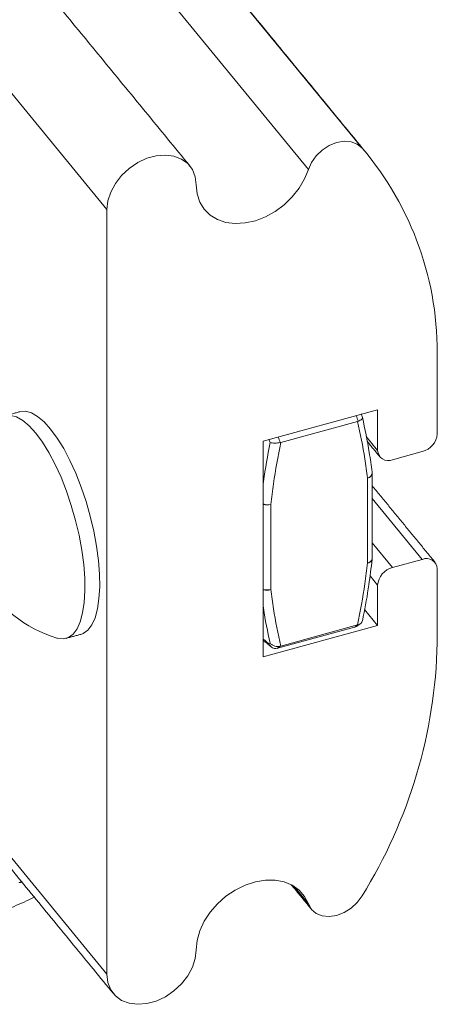
# Model space of a CAD drawing. Units: inches. Extents: x 4 to 132, y 2 to 86.
# Drawn here: x 129 to 130, y 54 to 56 of the extents above; entities that cross this region are included whole.
import ezdxf

# ---------------------------------------------------------------- set-up
doc = ezdxf.new("R2010")
doc.units = ezdxf.units.IN
doc.header["$MEASUREMENT"] = 0

msp = doc.modelspace()

# ---------------------------------------------------------------- linework, layer by layer
at = {"color": 7, "linetype": 'Continuous', "lineweight": 15}
for p, q in [((129.4966, 55.7362), (129.8299, 55.3304)), ((129.4572, 55.6201), (129.7284, 55.29)), ((129.0539, 55.57), (129.3463, 55.214)), ((129.3463, 55.214), (129.3463, 53.7659)), ((129.9725, 54.7889), (129.9725, 54.9293)), ((129.6428, 54.7752), (129.8595, 54.8345)), ((129.8595, 54.8345), (129.8595, 54.758)), ((129.6759, 54.7728), (129.8215, 54.8126)), ((129.6428, 54.3669), (129.6428, 54.7752)), ((129.8377, 54.7845), (129.8595, 54.758)), ((129.8878, 54.7402), (129.9442, 54.7557)), ((129.8404, 54.5448), (129.8404, 54.7056)), ((129.8493, 54.7156), (129.849, 54.7168)), ((129.8494, 54.667), (129.9442, 54.5515)), ((129.6569, 54.6554), (129.6569, 54.4945)), ((129.8494, 54.5828), (129.8878, 54.5361)), ((129.9442, 54.5515), (129.8878, 54.5361)), ((129.9725, 54.3934), (129.9725, 54.5337)), ((129.8451, 54.5204), (129.8595, 54.5028)), ((129.8595, 54.5028), (129.8595, 54.4263)), ((129.8347, 54.4565), (129.8595, 54.4263)), ((129.8595, 54.4263), (129.6428, 54.3669)), ((129.6698, 54.3833), (129.8154, 54.4232)), ((129.8215, 54.4273), (129.6759, 54.3875)), ((129.0535, 54.1224), (129.3463, 53.7659)), ((129.7006, 53.9329), (129.7284, 53.8991))]:
    msp.add_line(p, q, dxfattribs=at)
at = {"color": 7, "linetype": 'Continuous', "lineweight": 15, "flags": 128}
for points in [[(129.8299, 55.3304), (129.8208, 55.3378), (129.8092, 55.3421), (129.7959, 55.3431), (129.7818, 55.3408), (129.7677, 55.3351), (129.7545, 55.3266), (129.7431, 55.3158), (129.7342, 55.3033), (129.7284, 55.29)], [(129.5157, 55.2604), (129.5139, 55.2758), (129.5084, 55.2895), (129.4995, 55.3009), (129.4877, 55.3096), (129.4734, 55.3151), (129.4572, 55.3171), (129.4399, 55.3157), (129.4222, 55.3109), (129.4048, 55.3028), (129.3887, 55.2919), (129.3743, 55.2785), (129.3625, 55.2634), (129.3536, 55.2471), (129.3482, 55.2304), (129.3463, 55.214)], [(129.7284, 55.29), (129.7211, 55.2718), (129.7108, 55.2542), (129.6978, 55.2378), (129.6825, 55.223), (129.6653, 55.2103), (129.6468, 55.2002), (129.6277, 55.1928), (129.6084, 55.1886), (129.5896, 55.1875), (129.572, 55.1897), (129.5559, 55.1951), (129.5421, 55.2035), (129.5308, 55.2145), (129.5225, 55.228), (129.5174, 55.2435), (129.5157, 55.2604)], [(129.2977, 54.6885), (129.2874, 54.7146), (129.2763, 54.739), (129.2645, 54.7613), (129.2522, 54.7811), (129.2398, 54.798), (129.2273, 54.8118), (129.215, 54.8221), (129.2032, 54.8289), (129.192, 54.8319), (129.1816, 54.8311), (129.1815, 54.8311)], [(129.2697, 54.6808), (129.2594, 54.7069), (129.2483, 54.7313), (129.2365, 54.7537), (129.2242, 54.7734), (129.2118, 54.7904), (129.1993, 54.8041), (129.187, 54.8145), (129.1752, 54.8212), (129.164, 54.8242), (129.1536, 54.8234), (129.1443, 54.8189), (129.1389, 54.814)], [(129.2515, 54.4025), (129.2529, 54.4022), (129.2637, 54.401), (129.2735, 54.4037), (129.2823, 54.4101), (129.2898, 54.42), (129.2959, 54.4335), (129.3004, 54.4501), (129.3034, 54.4696), (129.3047, 54.4917), (129.3044, 54.516), (129.3024, 54.5419), (129.2987, 54.5691), (129.2936, 54.5971), (129.2869, 54.6254), (129.2789, 54.6535), (129.2697, 54.6808)], [(129.2969, 54.4096), (129.3016, 54.4113), (129.3103, 54.4177), (129.3178, 54.4277), (129.3239, 54.4411), (129.3284, 54.4578), (129.3314, 54.4773), (129.3327, 54.4994), (129.3324, 54.5236), (129.3304, 54.5496), (129.3268, 54.5768), (129.3216, 54.6048), (129.3149, 54.6331), (129.3069, 54.6612), (129.2977, 54.6885)], [(129.8404, 54.5448), (129.8427, 54.5453), (129.8447, 54.546), (129.8463, 54.547), (129.8477, 54.5481), (129.8486, 54.5493), (129.8492, 54.5506), (129.8493, 54.5512)], [(129.5157, 53.8122), (129.5174, 53.8301), (129.5225, 53.8483), (129.5308, 53.8663), (129.5421, 53.8836), (129.5559, 53.8995), (129.572, 53.9136), (129.5896, 53.9255), (129.6084, 53.9347), (129.6277, 53.941), (129.6468, 53.9442), (129.6653, 53.9442), (129.6825, 53.9409), (129.6978, 53.9345), (129.7108, 53.9252), (129.7211, 53.9132), (129.7284, 53.8991)], [(129.7284, 53.8991), (129.7342, 53.8889), (129.7431, 53.8813), (129.7545, 53.8767), (129.7677, 53.8754), (129.7818, 53.8775), (129.7959, 53.8829), (129.8092, 53.8912), (129.8208, 53.9018), (129.8299, 53.9142)], [(129.3463, 53.7659), (129.3482, 53.7505), (129.3536, 53.7367), (129.3625, 53.7253), (129.3743, 53.7166), (129.3887, 53.7112), (129.4048, 53.7091), (129.4222, 53.7105), (129.4399, 53.7153), (129.4572, 53.7234), (129.4734, 53.7343), (129.4877, 53.7477), (129.4995, 53.7628), (129.5084, 53.7791), (129.5139, 53.7958), (129.5157, 53.8122)]]:
    msp.add_lwpolyline(points, dxfattribs=at)
at = {"color": 7, "linetype": 'Continuous', "lineweight": 15}
for centre, radius, start, end in [((129.3747, 54.9428), 0.5979, 358.7052, 40.414), ((128.8683, 54.5179), 0.9988, 17.1817, 17.8141), ((128.9676, 54.5477), 0.9052, 17.5358, 17.9621), ((128.8297, 54.5117), 0.8662, 17.5302, 17.9757), ((128.7925, 54.5002), 0.9234, 17.1559, 17.8399), ((129.9348, 54.7923), 0.0378, 284.3933, 354.9231), ((129.8797, 54.7587), 0.0202, 181.9737, 293.6071), ((129.8385, 54.7162), 0.0108, 280.4189, 356.692), ((129.8394, 54.7158), 0.0102, 276.117, 348.6495), ((129.8337, 54.7137), 0.0156, 0, 6.7628), ((129.6523, 54.6825), 0.0276, 249.7757, 279.5859), ((129.6502, 54.6803), 0.0258, 253.2734, 284.9987), ((129.8394, 54.5549), 0.0102, 276.117, 348.6495), ((129.8337, 54.5529), 0.0156, 353.646, 0), ((129.9523, 54.533), 0.0202, 1.9747, 113.6076), ((129.8972, 54.4995), 0.0378, 104.3962, 174.9206), ((129.3257, 54.644), 0.2526, 211.058, 252.9202), ((129.6502, 54.5195), 0.0258, 253.2734, 284.9987), ((129.6485, 54.5172), 0.0242, 256.302, 290.3166), ((129.7919, 54.4657), 0.0489, 300.2764, 308.802), ((129.6282, 54.4306), 0.0466, 303.0196, 306.0831), ((129.644, 54.4254), 0.0491, 300.3055, 308.8001), ((129.024, 54.4147), 0.9487, 328.1585, 358.7128)]:
    msp.add_arc(centre, radius, start, end, dxfattribs=at)
for points in [[(129.8417, 55.3166), (129.4967, 55.7366)], [(129.5035, 55.2967), (129.1658, 55.7078)], [(129.1815, 54.8311), (129.1535, 54.8234)], [(129.8215, 54.8126), (129.8225, 54.813)], [(129.8395, 54.7752), (129.8636, 54.7459)], [(129.6748, 54.7726), (129.6759, 54.7728)], [(129.8494, 54.5529), (129.8494, 54.7137)], [(129.9684, 54.5459), (129.8494, 54.6907)], [(129.8154, 54.4232), (129.8165, 54.4235)], [(129.8165, 54.4235), (129.82, 54.4252)], [(129.8198, 54.4248), (129.8262, 54.4293)], [(129.8225, 54.4276), (129.8215, 54.4273)], [(129.8268, 54.4297), (129.8275, 54.4302)], [(129.2689, 54.4019), (129.2969, 54.4096)], [(129.6428, 54.4005), (129.6536, 54.3915)], [(129.6428, 54.3979), (129.6582, 54.3854)], [(129.6688, 54.3831), (129.6698, 54.3833)], [(129.6759, 54.3875), (129.6748, 54.3872)], [(129.057, 54.0967), (129.3586, 53.7295)], [(129.1851, 53.9407), (129.1801, 53.9394)], [(129.6959, 53.9355), (129.7341, 53.889)]]:
    msp.add_open_spline(points, degree=1, dxfattribs=at)
for points, knots in [([(129.8404, 54.7056), (129.8388, 54.7178), (129.834, 54.7541), (129.8265, 54.7893), (129.8215, 54.8126)], [0, 0, 0, 0, 0.3362705, 1, 1, 1, 1]), ([(129.8225, 54.813), (129.824, 54.8136), (129.8268, 54.8149), (129.8297, 54.817), (129.8311, 54.8189), (129.8311, 54.82), (129.8307, 54.8205), (129.8307, 54.8205)], [0, 0, 0, 0, 0.241785, 0.483089, 0.736578, 0.991217, 1, 1, 1, 1]), ([(129.8307, 54.8205), (129.8354, 54.7984), (129.8426, 54.7643), (129.8473, 54.7292), (129.849, 54.7168)], [0, 0, 0, 0, 0.6466464, 1, 1, 1, 1]), ([(129.6428, 54.6957), (129.6429, 54.6968), (129.6461, 54.7223), (129.651, 54.748), (129.6557, 54.7726)], [0, 0, 0, 0, 0.045092, 1, 1, 1, 1]), ([(129.6557, 54.7726), (129.6557, 54.7726), (129.6569, 54.7723), (129.6596, 54.7719), (129.6644, 54.7718), (129.6698, 54.7719), (129.6731, 54.7723), (129.6748, 54.7726)], [0, 0, 0, 0, 0.00879, 0.263405, 0.516915, 0.758233, 1, 1, 1, 1]), ([(129.6759, 54.7728), (129.6709, 54.7467), (129.6633, 54.7074), (129.6585, 54.6685), (129.6569, 54.6554)], [0, 0, 0, 0, 0.663022, 1, 1, 1, 1]), ([(129.8309, 54.436), (129.8314, 54.4384), (129.8361, 54.4608), (129.8427, 54.4993), (129.8471, 54.5352), (129.8491, 54.5512)], [0, 0, 0, 0, 0.061679, 0.581827, 1, 1, 1, 1]), ([(129.8215, 54.4273), (129.8265, 54.4534), (129.834, 54.4927), (129.8388, 54.5317), (129.8404, 54.5448)], [0, 0, 0, 0, 0.663022, 1, 1, 1, 1]), ([(129.6569, 54.4945), (129.6585, 54.4823), (129.6633, 54.446), (129.6709, 54.4108), (129.6759, 54.3875)], [0, 0, 0, 0, 0.3362705, 1, 1, 1, 1]), ([(129.6557, 54.3929), (129.651, 54.4147), (129.6461, 54.4375), (129.6429, 54.461), (129.6428, 54.462)], [0, 0, 0, 0, 0.956141, 1, 1, 1, 1]), ([(129.8225, 54.4276), (129.8239, 54.4281), (129.8268, 54.4292), (129.8297, 54.4322), (129.8304, 54.4348), (129.8308, 54.436)], [0, 0, 0, 0, 0.336722, 0.672774, 1, 1, 1, 1]), ([(129.6536, 54.3915), (129.6537, 54.3915), (129.6544, 54.3898), (129.6562, 54.3869), (129.6599, 54.384), (129.6642, 54.3824), (129.6673, 54.3828), (129.6688, 54.3831)], [0, 0, 0, 0, 0.008747, 0.263396, 0.516868, 0.758203, 1, 1, 1, 1]), ([(129.6557, 54.3929), (129.6557, 54.3929), (129.6569, 54.3916), (129.6596, 54.3893), (129.6644, 54.3871), (129.6698, 54.3862), (129.6731, 54.3869), (129.6748, 54.3872)], [0, 0, 0, 0, 0.00879, 0.263405, 0.516915, 0.758233, 1, 1, 1, 1]), ([(129.121, 53.8762), (129.1218, 53.8764), (129.1353, 53.8804), (129.1612, 53.8906), (129.1897, 53.9024), (129.2052, 53.9105), (129.2085, 53.9122)], [0, 0, 0, 0, 0.027027, 0.454997, 0.882358, 1, 1, 1, 1])]:
    msp.add_open_spline(points, degree=3, knots=knots, dxfattribs=at)

doc.saveas('drawing.dxf')
